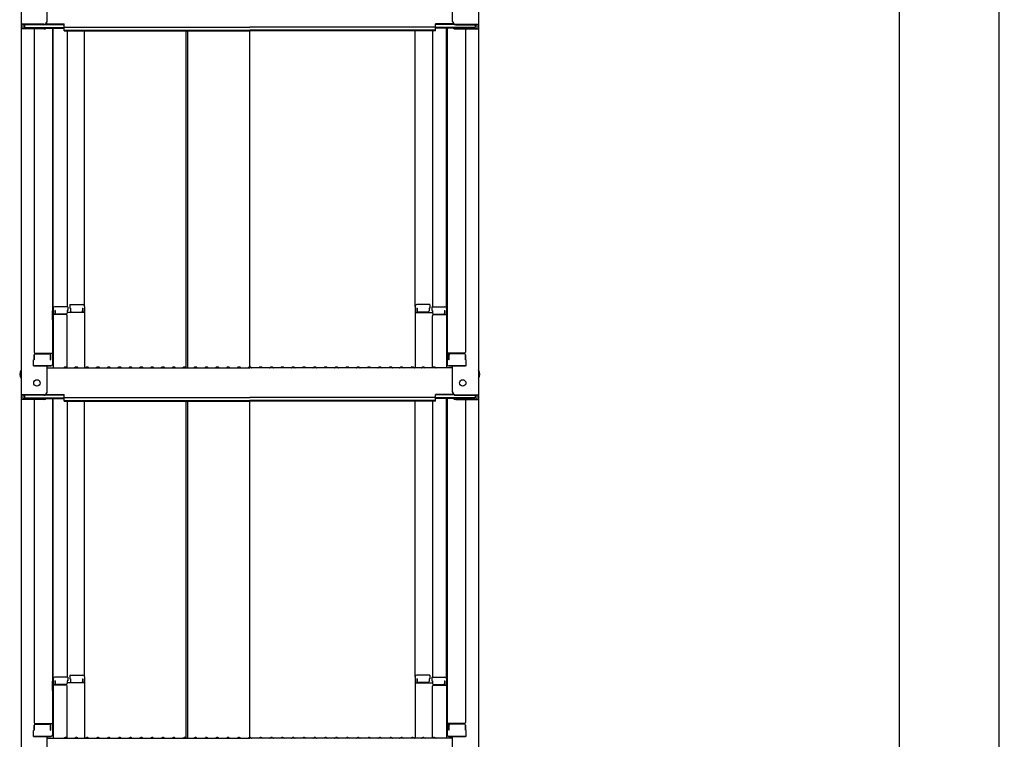
# Model space of a CAD drawing. Extents: x -1360 to 2640, y -25525 to -22755.
# Drawn here: x 1385 to 1839, y -23896 to -23564 of the extents above; entities that cross this region are included whole.
import ezdxf

# ---------------------------------------------------------------- set-up
doc = ezdxf.new("R2010")
doc.units = 0
doc.header["$MEASUREMENT"] = 0
doc.layers.get('0').update_dxf_attribs({"color": 4, "linetype": 'CONTINUOUS'})
doc.layers.get('DEFPOINTS').update_dxf_attribs({"linetype": 'CONTINUOUS'})
doc.layers.add('sunpou', color=7, linetype='CONTINUOUS', lineweight=18)
doc.styles.get("Standard").update_dxf_attribs({"font": 'simplex.shx', "width": 0.7, "bigfont": 'bigfont.shx'})
doc.dimstyles.new('一般寸法', dxfattribs={"dimscale": 5, "dimtxt": 3.5, "dimasz": 1, "dimexe": 0.5, "dimexo": 2, "dimgap": 0.5, "dimtad": 1, "dimdec": 1, "dimrnd": 0.5, "dimzin": 9, "dimdsep": 46, "dimtxsty": 'Standard', "dimblk1": 'ORIGIN', "dimblk2": 'ORIGIN', "dimsah": 1, "dimcen": 1, "dimclrd": 11, "dimclre": 11, "dimclrt": 2, "dimadec": 1, "dimazin": 2, "dimtfac": 1, "dimtdec": 1, "dimtmove": 2, "dimatfit": 3, "dimldrblk": 'OPEN', "dimfxl": 1, "dimtolj": 1, "dimtzin": 9, "dimarcsym": 0})

# ---------------------------------------------------------------- blocks, each defined once
blk = doc.blocks.new('_ORIGIN')
at = {"color": 0, "linetype": 'ByBlock'}
blk.add_line((0, 0), (-1, 0), dxfattribs=at)
blk.add_circle((0, 0), 0.5, dxfattribs=at)
blk = doc.blocks.new('*D10')
at = {"layer": 'DEFPOINTS', "color": 0, "transparency": 16777216}
for p in [(1730.08, -23180.73), (1710.08, -25417.59), (1836.8, -25417.59)]:
    blk.add_point(p, dxfattribs=at)
at = {"layer": 'sunpou', "color": 11, "lineweight": -2, "transparency": 16777216}
for p, q in [((1740.08, -23180.73), (1839.3, -23180.73)), ((1836.8, -23185.73), (1836.8, -25412.59)), ((1720.08, -25417.59), (1839.3, -25417.59))]:
    blk.add_line(p, q, dxfattribs=at)
at = {"layer": 'sunpou', "color": 11, "lineweight": -2, "transparency": 16777216, "xscale": 5, "yscale": 5, "zscale": 5}
for p, rotation in [((1836.8, -23180.73), 90), ((1836.8, -25417.59), 270)]:
    blk.add_blockref('_ORIGIN', p, dxfattribs=dict(at, rotation=rotation))
at = {"layer": 'sunpou', "color": 2, "transparency": 16777216, "insert": (1825.55, -24299.16), "char_height": 17.5, "attachment_point": 5, "rotation": 90}
blk.add_mtext('\\A1;適応階高4270～4610', dxfattribs=at)
blk = doc.blocks.new('_OPEN')
at = {"color": 0, "linetype": 'ByBlock'}
for p, q in [((-1, 0.167), (0, 0)), ((0, 0), (-1, -0.167)), ((0, 0), (-1, 0))]:
    blk.add_line(p, q, dxfattribs=at)
blk = doc.blocks.new('*D12')
at = {"layer": 'DEFPOINTS', "color": 0, "transparency": 16777216}
for p in [(1593.56, -23178.48), (1573.07, -25261.58), (1790.84, -25261.58)]:
    blk.add_point(p, dxfattribs=at)
at = {"layer": 'sunpou', "color": 11, "lineweight": -2, "transparency": 16777216}
for p, q in [((1603.56, -23178.48), (1793.34, -23178.48)), ((1790.84, -23183.48), (1790.84, -25256.58)), ((1583.07, -25261.58), (1793.34, -25261.58))]:
    blk.add_line(p, q, dxfattribs=at)
at = {"layer": 'sunpou', "color": 11, "lineweight": -2, "transparency": 16777216, "xscale": 5, "yscale": 5, "zscale": 5}
for p, rotation in [((1790.84, -23178.48), 90), ((1790.84, -25261.58), 270)]:
    blk.add_blockref('_ORIGIN', p, dxfattribs=dict(at, rotation=rotation))
at = {"layer": 'sunpou', "color": 2, "transparency": 16777216, "insert": (1779.59, -24220.03), "char_height": 17.5, "attachment_point": 5, "rotation": 90}
blk.add_mtext('\\A1;4166', dxfattribs=at)

msp = doc.modelspace()

# ---------------------------------------------------------------- linework, layer by layer
for p, q in [((1385.747, -23397.723), (1385.747, -23566.35)), ((1596.747, -23397.723), (1596.747, -23566.35)), ((1397.747, -23565.124), (1397.747, -23553.118)), ((1584.747, -23565.124), (1584.747, -23553.118)), ((1385.747, -23566.35), (1385.747, -23568.522)), ((1396.247, -23566.35), (1385.747, -23566.35)), ((1385.747, -23568.522), (1385.747, -23737.15)), ((1396.247, -23568.522), (1385.747, -23568.522)), ((1386.547, -23566.624), (1386.547, -23568.248)), ((1396.247, -23566.624), (1386.547, -23566.624)), ((1396.247, -23568.248), (1386.547, -23568.248)), ((1387.347, -23566.624), (1387.347, -23567.874)), ((1387.347, -23567.874), (1405.547, -23567.874)), ((1391.747, -23568.522), (1391.747, -23717.496)), ((1396.787, -23568.148), (1405.547, -23568.148)), ((1396.901, -23566.474), (1405.547, -23566.474)), ((1397.291, -23566.2), (1405.547, -23566.2)), ((1400.247, -23568.148), (1400.247, -23723.117)), ((1400.497, -23697.378), (1400.497, -23568.148)), ((1405.547, -23567.661), (1405.547, -23566.2)), ((1405.547, -23567.661), (1491.247, -23567.661)), ((1405.547, -23569.335), (1405.547, -23567.874)), ((1576.947, -23567.661), (1491.247, -23567.661)), ((1585.202, -23566.2), (1576.947, -23566.2)), ((1576.947, -23567.661), (1576.947, -23566.2)), ((1585.593, -23566.474), (1576.947, -23566.474)), ((1595.147, -23567.874), (1576.947, -23567.874)), ((1576.947, -23569.335), (1576.947, -23567.874)), ((1585.706, -23568.148), (1576.947, -23568.148)), ((1581.997, -23697.378), (1581.997, -23568.148)), ((1582.247, -23568.148), (1582.247, -23723.117)), ((1586.247, -23566.35), (1596.747, -23566.35)), ((1586.247, -23566.624), (1595.947, -23566.624)), ((1586.247, -23568.248), (1595.947, -23568.248)), ((1586.247, -23568.522), (1596.747, -23568.522)), ((1590.747, -23568.522), (1590.747, -23717.496)), ((1595.147, -23566.624), (1595.147, -23567.874)), ((1595.947, -23566.624), (1595.947, -23568.248)), ((1596.747, -23566.35), (1596.747, -23568.522)), ((1596.747, -23568.522), (1596.747, -23737.15)), ((1405.547, -23569.061), (1491.247, -23569.061)), ((1405.547, -23569.335), (1491.247, -23569.335)), ((1406.997, -23569.335), (1406.997, -23696.578)), ((1414.997, -23696.414), (1414.997, -23569.335)), ((1461.752, -23569.335), (1461.752, -23724.75)), ((1462.502, -23569.335), (1462.502, -23724.75)), ((1576.947, -23569.061), (1491.247, -23569.061)), ((1491.247, -23724.4), (1491.247, -23569.335)), ((1576.947, -23569.335), (1491.247, -23569.335)), ((1567.497, -23696.414), (1567.497, -23569.335)), ((1575.497, -23569.335), (1575.497, -23696.578)), ((1408.247, -23695.614), (1414.197, -23695.614)), ((1408.247, -23695.614), (1408.247, -23697.294)), ((1574.247, -23695.614), (1568.297, -23695.614)), ((1574.247, -23695.614), (1574.247, -23697.294)), ((1400.247, -23698.416), (1400.247, -23703.166)), ((1400.247, -23698.416), (1400.497, -23698.416)), ((1400.247, -23702.689), (1400.247, -23698.439)), ((1400.247, -23698.439), (1400.497, -23698.439)), ((1400.497, -23697.378), (1400.497, -23724.75)), ((1406.497, -23700.25), (1400.497, -23700.25)), ((1407.247, -23696.578), (1401.297, -23696.578)), ((1401.297, -23698.258), (1401.297, -23700.25)), ((1401.497, -23698.258), (1401.297, -23698.258)), ((1401.497, -23698.258), (1401.497, -23699.503)), ((1406.497, -23700.003), (1401.997, -23700.003)), ((1406.997, -23698.258), (1406.997, -23699.503)), ((1407.247, -23698.258), (1406.997, -23698.258)), ((1414.997, -23699.286), (1406.997, -23699.286)), ((1406.997, -23724.686), (1406.997, -23700.75)), ((1407.247, -23696.578), (1407.247, -23698.258)), ((1408.247, -23697.294), (1408.497, -23697.294)), ((1408.497, -23697.294), (1408.497, -23698.54)), ((1408.997, -23699.04), (1413.497, -23699.04)), ((1413.997, -23697.294), (1414.197, -23697.294)), ((1413.997, -23697.294), (1413.997, -23698.54)), ((1414.197, -23697.294), (1414.197, -23699.286)), ((1414.997, -23696.414), (1414.997, -23724.75)), ((1567.497, -23696.414), (1567.497, -23724.75)), ((1567.497, -23699.286), (1575.497, -23699.286)), ((1568.497, -23697.294), (1568.297, -23697.294)), ((1568.297, -23697.294), (1568.297, -23699.286)), ((1568.497, -23697.294), (1568.497, -23698.54)), ((1573.497, -23699.04), (1568.997, -23699.04)), ((1573.997, -23697.294), (1573.997, -23698.54)), ((1574.247, -23697.294), (1573.997, -23697.294)), ((1575.247, -23696.578), (1581.197, -23696.578)), ((1575.247, -23696.578), (1575.247, -23698.258)), ((1575.247, -23698.258), (1575.497, -23698.258)), ((1575.497, -23698.258), (1575.497, -23699.503)), ((1575.497, -23724.686), (1575.497, -23700.75)), ((1575.997, -23700.003), (1580.497, -23700.003)), ((1575.997, -23700.25), (1581.997, -23700.25)), ((1580.997, -23698.258), (1580.997, -23699.503)), ((1580.997, -23698.258), (1581.197, -23698.258)), ((1581.197, -23698.258), (1581.197, -23700.25)), ((1581.997, -23697.378), (1581.997, -23724.75)), ((1582.247, -23698.416), (1581.997, -23698.416)), ((1582.247, -23698.439), (1581.997, -23698.439)), ((1582.247, -23698.416), (1582.247, -23703.166)), ((1582.247, -23702.689), (1582.247, -23698.439)), ((1400.247, -23702.689), (1400.497, -23702.689)), ((1400.247, -23703.166), (1400.497, -23703.166)), ((1582.247, -23702.689), (1581.997, -23702.689)), ((1582.247, -23703.166), (1581.997, -23703.166)), ((1391.747, -23718.746), (1391.747, -23721.067)), ((1391.747, -23721.067), (1391.747, -23718.746)), ((1392.247, -23717.996), (1400.247, -23717.996)), ((1392.247, -23718.246), (1398.747, -23718.246)), ((1399.247, -23721.067), (1399.247, -23718.746)), ((1399.447, -23721.067), (1399.447, -23717.996)), ((1590.247, -23717.996), (1582.247, -23717.996)), ((1583.047, -23721.067), (1583.047, -23717.996)), ((1583.247, -23721.067), (1583.247, -23718.746)), ((1590.247, -23718.246), (1583.747, -23718.246)), ((1590.747, -23721.067), (1590.747, -23718.746)), ((1590.747, -23718.746), (1590.747, -23721.067)), ((1391.747, -23721.067), (1391.497, -23721.153)), ((1391.497, -23723.917), (1391.497, -23721.153)), ((1399.247, -23721.067), (1399.447, -23721.067)), ((1583.247, -23721.067), (1583.047, -23721.067)), ((1590.747, -23721.067), (1590.997, -23721.153)), ((1590.997, -23723.917), (1590.997, -23721.153)), ((1391.497, -23723.917), (1399.447, -23723.917)), ((1399.247, -23723.917), (1391.747, -23723.917)), ((1397.747, -23735.923), (1397.747, -23723.917)), ((1397.747, -23724.75), (1491.247, -23724.75)), ((1399.447, -23723.917), (1399.247, -23723.917)), ((1405.771, -23724.528), (1405.422, -23724.729)), ((1406.723, -23724.528), (1407.072, -23724.729)), ((1410.771, -23724.528), (1410.422, -23724.729)), ((1411.723, -23724.528), (1412.072, -23724.729)), ((1415.771, -23724.528), (1415.422, -23724.729)), ((1416.723, -23724.528), (1417.072, -23724.729)), ((1420.771, -23724.528), (1420.422, -23724.729)), ((1421.723, -23724.528), (1422.072, -23724.729)), ((1425.771, -23724.528), (1425.422, -23724.729)), ((1426.723, -23724.528), (1427.072, -23724.729)), ((1430.771, -23724.528), (1430.422, -23724.729)), ((1431.723, -23724.528), (1432.072, -23724.729)), ((1435.771, -23724.528), (1435.422, -23724.729)), ((1436.723, -23724.528), (1437.072, -23724.729)), ((1440.771, -23724.528), (1440.422, -23724.729)), ((1441.723, -23724.528), (1442.072, -23724.729)), ((1445.771, -23724.528), (1445.422, -23724.729)), ((1446.723, -23724.528), (1447.072, -23724.729)), ((1450.771, -23724.528), (1450.422, -23724.729)), ((1451.723, -23724.528), (1452.072, -23724.729)), ((1455.771, -23724.528), (1455.422, -23724.729)), ((1456.723, -23724.528), (1457.072, -23724.729)), ((1460.771, -23724.528), (1460.422, -23724.729)), ((1461.723, -23724.528), (1462.072, -23724.729)), ((1465.771, -23724.528), (1465.422, -23724.729)), ((1466.723, -23724.528), (1467.072, -23724.729)), ((1470.771, -23724.528), (1470.422, -23724.729)), ((1471.723, -23724.528), (1472.072, -23724.729)), ((1475.771, -23724.528), (1475.422, -23724.729)), ((1476.723, -23724.528), (1477.072, -23724.729)), ((1480.771, -23724.528), (1480.422, -23724.729)), ((1481.723, -23724.528), (1482.072, -23724.729)), ((1485.771, -23724.528), (1485.422, -23724.729)), ((1486.723, -23724.528), (1487.072, -23724.729)), ((1490.771, -23724.528), (1490.422, -23724.729)), ((1584.747, -23724.75), (1491.247, -23724.75)), ((1491.723, -23724.528), (1492.072, -23724.729)), ((1495.771, -23724.528), (1495.422, -23724.729)), ((1496.723, -23724.528), (1497.072, -23724.729)), ((1500.771, -23724.528), (1500.422, -23724.729)), ((1501.723, -23724.528), (1502.072, -23724.729)), ((1505.771, -23724.528), (1505.422, -23724.729)), ((1506.723, -23724.528), (1507.072, -23724.729)), ((1510.771, -23724.528), (1510.422, -23724.729)), ((1511.723, -23724.528), (1512.072, -23724.729)), ((1515.771, -23724.528), (1515.422, -23724.729)), ((1516.723, -23724.528), (1517.072, -23724.729)), ((1520.771, -23724.528), (1520.422, -23724.729)), ((1521.723, -23724.528), (1522.072, -23724.729)), ((1525.771, -23724.528), (1525.422, -23724.729)), ((1526.723, -23724.528), (1527.072, -23724.729)), ((1530.771, -23724.528), (1530.422, -23724.729)), ((1531.723, -23724.528), (1532.072, -23724.729)), ((1535.771, -23724.528), (1535.422, -23724.729)), ((1536.723, -23724.528), (1537.072, -23724.729)), ((1540.771, -23724.528), (1540.422, -23724.729)), ((1541.723, -23724.528), (1542.072, -23724.729)), ((1545.771, -23724.528), (1545.422, -23724.729)), ((1546.723, -23724.528), (1547.072, -23724.729)), ((1550.771, -23724.528), (1550.422, -23724.729)), ((1551.723, -23724.528), (1552.072, -23724.729)), ((1555.771, -23724.528), (1555.422, -23724.729)), ((1556.723, -23724.528), (1557.072, -23724.729)), ((1560.771, -23724.528), (1560.422, -23724.729)), ((1561.723, -23724.528), (1562.072, -23724.729)), ((1565.771, -23724.528), (1565.422, -23724.729)), ((1566.723, -23724.528), (1567.072, -23724.729)), ((1570.771, -23724.528), (1570.422, -23724.729)), ((1571.723, -23724.528), (1572.072, -23724.729)), ((1575.771, -23724.528), (1575.422, -23724.729)), ((1576.723, -23724.528), (1577.072, -23724.729)), ((1590.997, -23723.917), (1583.047, -23723.917)), ((1583.047, -23723.917), (1583.247, -23723.917)), ((1583.247, -23723.917), (1590.747, -23723.917)), ((1584.747, -23735.923), (1584.747, -23723.917)), ((1397.291, -23737), (1405.547, -23737)), ((1405.547, -23738.46), (1405.547, -23737)), ((1585.202, -23737), (1576.947, -23737)), ((1576.947, -23738.46), (1576.947, -23737)), ((1385.747, -23737.15), (1385.747, -23739.322)), ((1396.247, -23737.15), (1385.747, -23737.15)), ((1385.747, -23739.322), (1385.747, -23907.949)), ((1396.247, -23739.322), (1385.747, -23739.322)), ((1386.547, -23737.423), (1386.547, -23739.048)), ((1396.247, -23737.423), (1386.547, -23737.423)), ((1396.247, -23739.048), (1386.547, -23739.048)), ((1387.347, -23737.423), (1387.347, -23738.674)), ((1387.347, -23738.674), (1405.547, -23738.674)), ((1391.747, -23739.322), (1391.747, -23888.295)), ((1396.787, -23738.947), (1405.547, -23738.947)), ((1396.901, -23737.273), (1405.547, -23737.273)), ((1400.247, -23738.947), (1400.247, -23893.916)), ((1400.497, -23868.177), (1400.497, -23738.947)), ((1405.547, -23738.46), (1491.247, -23738.46)), ((1405.547, -23740.134), (1405.547, -23738.674)), ((1405.547, -23739.861), (1491.247, -23739.861)), ((1405.547, -23740.134), (1491.247, -23740.134)), ((1406.997, -23740.134), (1406.997, -23867.377)), ((1414.997, -23867.213), (1414.997, -23740.134)), ((1461.752, -23740.134), (1461.752, -23895.549)), ((1462.502, -23740.134), (1462.502, -23895.549)), ((1576.947, -23738.46), (1491.247, -23738.46)), ((1576.947, -23739.861), (1491.247, -23739.861)), ((1576.947, -23740.134), (1491.247, -23740.134)), ((1491.247, -23895.199), (1491.247, -23740.134)), ((1567.497, -23867.213), (1567.497, -23740.134)), ((1575.497, -23740.134), (1575.497, -23867.377)), ((1585.593, -23737.273), (1576.947, -23737.273)), ((1595.147, -23738.674), (1576.947, -23738.674)), ((1576.947, -23740.134), (1576.947, -23738.674)), ((1585.706, -23738.947), (1576.947, -23738.947)), ((1581.997, -23868.177), (1581.997, -23738.947)), ((1582.247, -23738.947), (1582.247, -23893.916)), ((1586.247, -23737.15), (1596.747, -23737.15)), ((1586.247, -23737.423), (1595.947, -23737.423)), ((1586.247, -23739.048), (1595.947, -23739.048)), ((1586.247, -23739.322), (1596.747, -23739.322)), ((1590.747, -23739.322), (1590.747, -23888.295)), ((1595.147, -23737.423), (1595.147, -23738.674)), ((1595.947, -23737.423), (1595.947, -23739.048)), ((1596.747, -23737.15), (1596.747, -23739.322)), ((1596.747, -23739.322), (1596.747, -23907.949)), ((1400.497, -23868.177), (1400.497, -23895.549)), ((1407.247, -23867.377), (1401.297, -23867.377)), ((1407.247, -23867.377), (1407.247, -23869.057)), ((1408.247, -23866.413), (1414.197, -23866.413)), ((1408.247, -23866.413), (1408.247, -23868.093)), ((1408.247, -23868.093), (1408.497, -23868.093)), ((1408.497, -23868.093), (1408.497, -23869.339)), ((1413.997, -23868.093), (1414.197, -23868.093)), ((1413.997, -23868.093), (1413.997, -23869.339)), ((1414.197, -23868.093), (1414.197, -23870.085)), ((1414.997, -23867.213), (1414.997, -23895.549)), ((1567.497, -23867.213), (1567.497, -23895.549)), ((1574.247, -23866.413), (1568.297, -23866.413)), ((1568.497, -23868.093), (1568.297, -23868.093)), ((1568.297, -23868.093), (1568.297, -23870.085)), ((1568.497, -23868.093), (1568.497, -23869.339)), ((1574.247, -23868.093), (1573.997, -23868.093)), ((1573.997, -23868.093), (1573.997, -23869.339)), ((1574.247, -23866.413), (1574.247, -23868.093)), ((1575.247, -23867.377), (1581.197, -23867.377)), ((1575.247, -23867.377), (1575.247, -23869.057)), ((1581.997, -23868.177), (1581.997, -23895.549)), ((1400.247, -23869.216), (1400.247, -23873.966)), ((1400.247, -23869.216), (1400.497, -23869.216)), ((1400.247, -23873.488), (1400.247, -23869.238)), ((1400.247, -23869.238), (1400.497, -23869.238)), ((1406.497, -23871.049), (1400.497, -23871.049)), ((1401.297, -23869.057), (1401.297, -23871.049)), ((1401.497, -23869.057), (1401.297, -23869.057)), ((1401.497, -23869.057), (1401.497, -23870.303)), ((1406.497, -23870.803), (1401.997, -23870.803)), ((1406.997, -23869.057), (1406.997, -23870.303)), ((1407.247, -23869.057), (1406.997, -23869.057)), ((1414.997, -23870.085), (1406.997, -23870.085)), ((1406.997, -23895.486), (1406.997, -23871.549)), ((1408.997, -23869.839), (1413.497, -23869.839)), ((1567.497, -23870.085), (1575.497, -23870.085)), ((1573.497, -23869.839), (1568.997, -23869.839)), ((1575.247, -23869.057), (1575.497, -23869.057)), ((1575.497, -23869.057), (1575.497, -23870.303)), ((1575.497, -23895.486), (1575.497, -23871.549)), ((1575.997, -23870.803), (1580.497, -23870.803)), ((1575.997, -23871.049), (1581.997, -23871.049)), ((1580.997, -23869.057), (1580.997, -23870.303)), ((1580.997, -23869.057), (1581.197, -23869.057)), ((1581.197, -23869.057), (1581.197, -23871.049)), ((1582.247, -23869.216), (1581.997, -23869.216)), ((1582.247, -23869.238), (1581.997, -23869.238)), ((1582.247, -23869.216), (1582.247, -23873.966)), ((1582.247, -23873.488), (1582.247, -23869.238)), ((1400.247, -23873.488), (1400.497, -23873.488)), ((1400.247, -23873.966), (1400.497, -23873.966)), ((1582.247, -23873.488), (1581.997, -23873.488)), ((1582.247, -23873.966), (1581.997, -23873.966)), ((1391.747, -23889.545), (1391.747, -23891.866)), ((1391.747, -23891.866), (1391.747, -23889.545)), ((1392.247, -23888.795), (1400.247, -23888.795)), ((1392.247, -23889.045), (1398.747, -23889.045)), ((1399.247, -23891.866), (1399.247, -23889.545)), ((1399.447, -23891.866), (1399.447, -23888.795)), ((1590.247, -23888.795), (1582.247, -23888.795)), ((1583.047, -23891.866), (1583.047, -23888.795)), ((1583.247, -23891.866), (1583.247, -23889.545)), ((1590.247, -23889.045), (1583.747, -23889.045)), ((1590.747, -23891.866), (1590.747, -23889.545)), ((1590.747, -23889.545), (1590.747, -23891.866)), ((1391.747, -23891.866), (1391.497, -23891.952)), ((1391.497, -23894.716), (1391.497, -23891.952)), ((1391.497, -23894.716), (1399.447, -23894.716)), ((1399.247, -23894.716), (1391.747, -23894.716)), ((1397.747, -23906.723), (1397.747, -23894.716)), ((1397.747, -23895.549), (1491.247, -23895.549)), ((1399.247, -23891.866), (1399.447, -23891.866)), ((1399.447, -23894.716), (1399.247, -23894.716)), ((1405.771, -23895.327), (1405.422, -23895.529)), ((1406.723, -23895.327), (1407.072, -23895.529)), ((1410.771, -23895.327), (1410.422, -23895.529)), ((1411.723, -23895.327), (1412.072, -23895.529)), ((1415.771, -23895.327), (1415.422, -23895.529)), ((1416.723, -23895.327), (1417.072, -23895.529)), ((1420.771, -23895.327), (1420.422, -23895.529)), ((1421.723, -23895.327), (1422.072, -23895.529)), ((1425.771, -23895.327), (1425.422, -23895.529)), ((1426.723, -23895.327), (1427.072, -23895.529)), ((1430.771, -23895.327), (1430.422, -23895.529)), ((1431.723, -23895.327), (1432.072, -23895.529)), ((1435.771, -23895.327), (1435.422, -23895.529)), ((1436.723, -23895.327), (1437.072, -23895.529)), ((1440.771, -23895.327), (1440.422, -23895.529)), ((1441.723, -23895.327), (1442.072, -23895.529)), ((1445.771, -23895.327), (1445.422, -23895.529)), ((1446.723, -23895.327), (1447.072, -23895.529)), ((1450.771, -23895.327), (1450.422, -23895.529)), ((1451.723, -23895.327), (1452.072, -23895.529)), ((1455.771, -23895.327), (1455.422, -23895.529)), ((1456.723, -23895.327), (1457.072, -23895.529)), ((1460.771, -23895.327), (1460.422, -23895.529)), ((1461.723, -23895.327), (1462.072, -23895.529)), ((1465.771, -23895.327), (1465.422, -23895.529)), ((1466.723, -23895.327), (1467.072, -23895.529)), ((1470.771, -23895.327), (1470.422, -23895.529)), ((1471.723, -23895.327), (1472.072, -23895.529)), ((1475.771, -23895.327), (1475.422, -23895.529)), ((1476.723, -23895.327), (1477.072, -23895.529)), ((1480.771, -23895.327), (1480.422, -23895.529)), ((1481.723, -23895.327), (1482.072, -23895.529)), ((1485.771, -23895.327), (1485.422, -23895.529)), ((1486.723, -23895.327), (1487.072, -23895.529)), ((1490.771, -23895.327), (1490.422, -23895.529)), ((1584.747, -23895.549), (1491.247, -23895.549)), ((1491.723, -23895.327), (1492.072, -23895.529)), ((1495.771, -23895.327), (1495.422, -23895.529)), ((1496.723, -23895.327), (1497.072, -23895.529)), ((1500.771, -23895.327), (1500.422, -23895.529)), ((1501.723, -23895.327), (1502.072, -23895.529)), ((1505.771, -23895.327), (1505.422, -23895.529)), ((1506.723, -23895.327), (1507.072, -23895.529)), ((1510.771, -23895.327), (1510.422, -23895.529)), ((1511.723, -23895.327), (1512.072, -23895.529)), ((1515.771, -23895.327), (1515.422, -23895.529)), ((1516.723, -23895.327), (1517.072, -23895.529)), ((1520.771, -23895.327), (1520.422, -23895.529)), ((1521.723, -23895.327), (1522.072, -23895.529)), ((1525.771, -23895.327), (1525.422, -23895.529)), ((1526.723, -23895.327), (1527.072, -23895.529)), ((1530.771, -23895.327), (1530.422, -23895.529)), ((1531.723, -23895.327), (1532.072, -23895.529)), ((1535.771, -23895.327), (1535.422, -23895.529)), ((1536.723, -23895.327), (1537.072, -23895.529)), ((1540.771, -23895.327), (1540.422, -23895.529)), ((1541.723, -23895.327), (1542.072, -23895.529)), ((1545.771, -23895.327), (1545.422, -23895.529)), ((1546.723, -23895.327), (1547.072, -23895.529)), ((1550.771, -23895.327), (1550.422, -23895.529)), ((1551.723, -23895.327), (1552.072, -23895.529)), ((1555.771, -23895.327), (1555.422, -23895.529)), ((1556.723, -23895.327), (1557.072, -23895.529)), ((1560.771, -23895.327), (1560.422, -23895.529)), ((1561.723, -23895.327), (1562.072, -23895.529)), ((1565.771, -23895.327), (1565.422, -23895.529)), ((1566.723, -23895.327), (1567.072, -23895.529)), ((1570.771, -23895.327), (1570.422, -23895.529)), ((1571.723, -23895.327), (1572.072, -23895.529)), ((1575.771, -23895.327), (1575.422, -23895.529)), ((1576.723, -23895.327), (1577.072, -23895.529)), ((1583.247, -23891.866), (1583.047, -23891.866)), ((1590.997, -23894.716), (1583.047, -23894.716)), ((1583.047, -23894.716), (1583.247, -23894.716)), ((1583.247, -23894.716), (1590.747, -23894.716)), ((1584.747, -23906.723), (1584.747, -23894.716)), ((1590.747, -23891.866), (1590.997, -23891.952)), ((1590.997, -23894.716), (1590.997, -23891.952))]:
    msp.add_line(p, q)
for centre in [(1393.047, -23731.75), (1589.447, -23731.75)]:
    msp.add_circle(centre, 1.5)
for centre, radius, start, end in [((1396.247, -23564.85), 1.5, 270, 0), ((1396.247, -23565.124), 1.5, 270, 0), ((1396.247, -23567.022), 1.5, 270, 311.37019), ((1396.247, -23566.748), 1.5, 270, 291.11396), ((1586.247, -23564.85), 1.5, 180, 270), ((1586.247, -23565.124), 1.5, 180, 270), ((1586.247, -23567.022), 1.5, 228.62981, 270), ((1586.247, -23566.748), 1.5, 248.88604, 270), ((1414.197, -23696.414), 0.8, 0, 90), ((1568.297, -23696.414), 0.8, 90, 180), ((1401.297, -23697.378), 0.8, 90, 180), ((1401.997, -23699.503), 0.5, 180, 270), ((1406.497, -23699.503), 0.5, 270, 0), ((1406.497, -23700.75), 0.5, 0, 90), ((1408.997, -23698.54), 0.5, 180, 270), ((1413.497, -23698.54), 0.5, 270, 0), ((1568.997, -23698.54), 0.5, 180, 270), ((1573.497, -23698.54), 0.5, 270, 0), ((1575.997, -23699.503), 0.5, 180, 270), ((1575.997, -23700.75), 0.5, 90, 180), ((1580.497, -23699.503), 0.5, 270, 0), ((1581.197, -23697.378), 0.8, 0, 90), ((1392.247, -23717.496), 0.5, 180, 270), ((1392.247, -23718.746), 0.5, 90, 180), ((1398.747, -23718.746), 0.5, 0, 90), ((1583.747, -23718.746), 0.5, 90, 180), ((1590.247, -23717.496), 0.5, 270, 0), ((1590.247, -23718.746), 0.5, 0, 90), ((1399.447, -23723.117), 0.8, 270, 0), ((1583.047, -23723.117), 0.8, 180, 270), ((1388.453, -23727.75), 3.365, 143.53556, 216.46444), ((1405.347, -23724.6), 0.15, 270, 300.06825), ((1406.247, -23725.35), 0.95, 90, 120.06825), ((1406.247, -23725.35), 0.95, 59.93175, 90), ((1407.147, -23724.6), 0.15, 239.93175, 270), ((1410.347, -23724.6), 0.15, 270, 300.06825), ((1411.247, -23725.35), 0.95, 90, 120.06825), ((1411.247, -23725.35), 0.95, 59.93175, 90), ((1412.147, -23724.6), 0.15, 239.93175, 270), ((1415.347, -23724.6), 0.15, 270, 300.06825), ((1416.247, -23725.35), 0.95, 90, 120.06825), ((1416.247, -23725.35), 0.95, 59.93175, 90), ((1417.147, -23724.6), 0.15, 239.93175, 270), ((1420.347, -23724.6), 0.15, 270, 300.06825), ((1421.247, -23725.35), 0.95, 90, 120.06825), ((1421.247, -23725.35), 0.95, 59.93175, 90), ((1422.147, -23724.6), 0.15, 239.93175, 270), ((1425.347, -23724.6), 0.15, 270, 300.06825), ((1426.247, -23725.35), 0.95, 90, 120.06825), ((1426.247, -23725.35), 0.95, 59.93175, 90), ((1427.147, -23724.6), 0.15, 239.93175, 270), ((1430.347, -23724.6), 0.15, 270, 300.06825), ((1431.247, -23725.35), 0.95, 90, 120.06825), ((1431.247, -23725.35), 0.95, 59.93175, 90), ((1432.147, -23724.6), 0.15, 239.93175, 270), ((1435.347, -23724.6), 0.15, 270, 300.06825), ((1436.247, -23725.35), 0.95, 90, 120.06825), ((1436.247, -23725.35), 0.95, 59.93175, 90), ((1437.147, -23724.6), 0.15, 239.93175, 270), ((1440.347, -23724.6), 0.15, 270, 300.06825), ((1441.247, -23725.35), 0.95, 90, 120.06825), ((1441.247, -23725.35), 0.95, 59.93175, 90), ((1442.147, -23724.6), 0.15, 239.93175, 270), ((1445.347, -23724.6), 0.15, 270, 300.06825), ((1446.247, -23725.35), 0.95, 90, 120.06825), ((1446.247, -23725.35), 0.95, 59.93175, 90), ((1447.147, -23724.6), 0.15, 239.93175, 270), ((1450.347, -23724.6), 0.15, 270, 300.06825), ((1451.247, -23725.35), 0.95, 90, 120.06825), ((1451.247, -23725.35), 0.95, 59.93175, 90), ((1452.147, -23724.6), 0.15, 239.93175, 270), ((1455.347, -23724.6), 0.15, 270, 300.06825), ((1456.247, -23725.35), 0.95, 90, 120.06825), ((1456.247, -23725.35), 0.95, 59.93175, 90), ((1457.147, -23724.6), 0.15, 239.93175, 270), ((1460.347, -23724.6), 0.15, 270, 300.06825), ((1461.247, -23725.35), 0.95, 90, 120.06825), ((1461.247, -23725.35), 0.95, 59.93175, 90), ((1462.147, -23724.6), 0.15, 239.93175, 270), ((1465.347, -23724.6), 0.15, 270, 300.06825), ((1466.247, -23725.35), 0.95, 90, 120.06825), ((1466.247, -23725.35), 0.95, 59.93175, 90), ((1467.147, -23724.6), 0.15, 239.93175, 270), ((1470.347, -23724.6), 0.15, 270, 300.06825), ((1471.247, -23725.35), 0.95, 90, 120.06825), ((1471.247, -23725.35), 0.95, 59.93175, 90), ((1472.147, -23724.6), 0.15, 239.93175, 270), ((1475.347, -23724.6), 0.15, 270, 300.06825), ((1476.247, -23725.35), 0.95, 90, 120.06825), ((1476.247, -23725.35), 0.95, 59.93175, 90), ((1477.147, -23724.6), 0.15, 239.93175, 270), ((1480.347, -23724.6), 0.15, 270, 300.06825), ((1481.247, -23725.35), 0.95, 90, 120.06825), ((1481.247, -23725.35), 0.95, 59.93175, 90), ((1482.147, -23724.6), 0.15, 239.93175, 270), ((1485.347, -23724.6), 0.15, 270, 300.06825), ((1486.247, -23725.35), 0.95, 90, 120.06825), ((1486.247, -23725.35), 0.95, 59.93175, 90), ((1487.147, -23724.6), 0.15, 239.93175, 270), ((1490.347, -23724.6), 0.15, 270, 300.06825), ((1491.247, -23725.35), 0.95, 90, 120.06825), ((1491.247, -23725.35), 0.95, 59.93175, 90), ((1492.147, -23724.6), 0.15, 239.93175, 270), ((1495.347, -23724.6), 0.15, 270, 300.06825), ((1496.247, -23725.35), 0.95, 90, 120.06825), ((1496.247, -23725.35), 0.95, 59.93175, 90), ((1497.147, -23724.6), 0.15, 239.93175, 270), ((1500.347, -23724.6), 0.15, 270, 300.06825), ((1501.247, -23725.35), 0.95, 90, 120.06825), ((1501.247, -23725.35), 0.95, 59.93175, 90), ((1502.147, -23724.6), 0.15, 239.93175, 270), ((1505.347, -23724.6), 0.15, 270, 300.06825), ((1506.247, -23725.35), 0.95, 90, 120.06825), ((1506.247, -23725.35), 0.95, 59.93175, 90), ((1507.147, -23724.6), 0.15, 239.93175, 270), ((1510.347, -23724.6), 0.15, 270, 300.06825), ((1511.247, -23725.35), 0.95, 90, 120.06825), ((1511.247, -23725.35), 0.95, 59.93175, 90), ((1512.147, -23724.6), 0.15, 239.93175, 270), ((1515.347, -23724.6), 0.15, 270, 300.06825), ((1516.247, -23725.35), 0.95, 90, 120.06825), ((1516.247, -23725.35), 0.95, 59.93175, 90), ((1517.147, -23724.6), 0.15, 239.93175, 270), ((1520.347, -23724.6), 0.15, 270, 300.06825), ((1521.247, -23725.35), 0.95, 90, 120.06825), ((1521.247, -23725.35), 0.95, 59.93175, 90), ((1522.147, -23724.6), 0.15, 239.93175, 270), ((1525.347, -23724.6), 0.15, 270, 300.06825), ((1526.247, -23725.35), 0.95, 90, 120.06825), ((1526.247, -23725.35), 0.95, 59.93175, 90), ((1527.147, -23724.6), 0.15, 239.93175, 270), ((1530.347, -23724.6), 0.15, 270, 300.06825), ((1531.247, -23725.35), 0.95, 90, 120.06825), ((1531.247, -23725.35), 0.95, 59.93175, 90), ((1532.147, -23724.6), 0.15, 239.93175, 270), ((1535.347, -23724.6), 0.15, 270, 300.06825), ((1536.247, -23725.35), 0.95, 90, 120.06825), ((1536.247, -23725.35), 0.95, 59.93175, 90), ((1537.147, -23724.6), 0.15, 239.93175, 270), ((1540.347, -23724.6), 0.15, 270, 300.06825), ((1541.247, -23725.35), 0.95, 90, 120.06825), ((1541.247, -23725.35), 0.95, 59.93175, 90), ((1542.147, -23724.6), 0.15, 239.93175, 270), ((1545.347, -23724.6), 0.15, 270, 300.06825), ((1546.247, -23725.35), 0.95, 90, 120.06825), ((1546.247, -23725.35), 0.95, 59.93175, 90), ((1547.147, -23724.6), 0.15, 239.93175, 270), ((1550.347, -23724.6), 0.15, 270, 300.06825), ((1551.247, -23725.35), 0.95, 90, 120.06825), ((1551.247, -23725.35), 0.95, 59.93175, 90), ((1552.147, -23724.6), 0.15, 239.93175, 270), ((1555.347, -23724.6), 0.15, 270, 300.06825), ((1556.247, -23725.35), 0.95, 90, 120.06825), ((1556.247, -23725.35), 0.95, 59.93175, 90), ((1557.147, -23724.6), 0.15, 239.93175, 270), ((1560.347, -23724.6), 0.15, 270, 300.06825), ((1561.247, -23725.35), 0.95, 90, 120.06825), ((1561.247, -23725.35), 0.95, 59.93175, 90), ((1562.147, -23724.6), 0.15, 239.93175, 270), ((1565.347, -23724.6), 0.15, 270, 300.06825), ((1566.247, -23725.35), 0.95, 90, 120.06825), ((1566.247, -23725.35), 0.95, 59.93175, 90), ((1567.147, -23724.6), 0.15, 239.93175, 270), ((1570.347, -23724.6), 0.15, 270, 300.06825), ((1571.247, -23725.35), 0.95, 90, 120.06825), ((1571.247, -23725.35), 0.95, 59.93175, 90), ((1572.147, -23724.6), 0.15, 239.93175, 270), ((1575.347, -23724.6), 0.15, 270, 300.06825), ((1576.247, -23725.35), 0.95, 90, 120.06825), ((1576.247, -23725.35), 0.95, 59.93175, 90), ((1577.147, -23724.6), 0.15, 239.93175, 270), ((1594.04, -23727.75), 3.365, 323.53556, 36.46444), ((1396.247, -23735.65), 1.5, 270, 0), ((1396.247, -23735.923), 1.5, 270, 0), ((1586.247, -23735.65), 1.5, 180, 270), ((1586.247, -23735.923), 1.5, 180, 270), ((1396.247, -23737.548), 1.5, 270, 291.11396), ((1396.247, -23737.822), 1.5, 270, 311.37019), ((1586.247, -23737.822), 1.5, 228.62981, 270), ((1586.247, -23737.548), 1.5, 248.88604, 270), ((1401.297, -23868.177), 0.8, 90, 180), ((1414.197, -23867.213), 0.8, 0, 90), ((1568.297, -23867.213), 0.8, 90, 180), ((1581.197, -23868.177), 0.8, 0, 90), ((1401.997, -23870.303), 0.5, 180, 270), ((1406.497, -23870.303), 0.5, 270, 0), ((1406.497, -23871.549), 0.5, 0, 90), ((1408.997, -23869.339), 0.5, 180, 270), ((1413.497, -23869.339), 0.5, 270, 0), ((1568.997, -23869.339), 0.5, 180, 270), ((1573.497, -23869.339), 0.5, 270, 0), ((1575.997, -23870.303), 0.5, 180, 270), ((1575.997, -23871.549), 0.5, 90, 180), ((1580.497, -23870.303), 0.5, 270, 0), ((1392.247, -23888.295), 0.5, 180, 270), ((1392.247, -23889.545), 0.5, 90, 180), ((1398.747, -23889.545), 0.5, 0, 90), ((1583.747, -23889.545), 0.5, 90, 180), ((1590.247, -23888.295), 0.5, 270, 0), ((1590.247, -23889.545), 0.5, 0, 90), ((1399.447, -23893.916), 0.8, 270, 0), ((1405.347, -23895.399), 0.15, 270, 300.06825), ((1406.247, -23896.149), 0.95, 90, 120.06825), ((1406.247, -23896.149), 0.95, 59.93175, 90), ((1407.147, -23895.399), 0.15, 239.93175, 270), ((1410.347, -23895.399), 0.15, 270, 300.06825), ((1411.247, -23896.149), 0.95, 90, 120.06825), ((1411.247, -23896.149), 0.95, 59.93175, 90), ((1412.147, -23895.399), 0.15, 239.93175, 270), ((1415.347, -23895.399), 0.15, 270, 300.06825), ((1416.247, -23896.149), 0.95, 90, 120.06825), ((1416.247, -23896.149), 0.95, 59.93175, 90), ((1417.147, -23895.399), 0.15, 239.93175, 270), ((1420.347, -23895.399), 0.15, 270, 300.06825), ((1421.247, -23896.149), 0.95, 90, 120.06825), ((1421.247, -23896.149), 0.95, 59.93175, 90), ((1422.147, -23895.399), 0.15, 239.93175, 270), ((1425.347, -23895.399), 0.15, 270, 300.06825), ((1426.247, -23896.149), 0.95, 90, 120.06825), ((1426.247, -23896.149), 0.95, 59.93175, 90), ((1427.147, -23895.399), 0.15, 239.93175, 270), ((1430.347, -23895.399), 0.15, 270, 300.06825), ((1431.247, -23896.149), 0.95, 90, 120.06825), ((1431.247, -23896.149), 0.95, 59.93175, 90), ((1432.147, -23895.399), 0.15, 239.93175, 270), ((1435.347, -23895.399), 0.15, 270, 300.06825), ((1436.247, -23896.149), 0.95, 90, 120.06825), ((1436.247, -23896.149), 0.95, 59.93175, 90), ((1437.147, -23895.399), 0.15, 239.93175, 270), ((1440.347, -23895.399), 0.15, 270, 300.06825), ((1441.247, -23896.149), 0.95, 90, 120.06825), ((1441.247, -23896.149), 0.95, 59.93175, 90), ((1442.147, -23895.399), 0.15, 239.93175, 270), ((1445.347, -23895.399), 0.15, 270, 300.06825), ((1446.247, -23896.149), 0.95, 90, 120.06825), ((1446.247, -23896.149), 0.95, 59.93175, 90), ((1447.147, -23895.399), 0.15, 239.93175, 270), ((1450.347, -23895.399), 0.15, 270, 300.06825), ((1451.247, -23896.149), 0.95, 90, 120.06825), ((1451.247, -23896.149), 0.95, 59.93175, 90), ((1452.147, -23895.399), 0.15, 239.93175, 270), ((1455.347, -23895.399), 0.15, 270, 300.06825), ((1456.247, -23896.149), 0.95, 90, 120.06825), ((1456.247, -23896.149), 0.95, 59.93175, 90), ((1457.147, -23895.399), 0.15, 239.93175, 270), ((1460.347, -23895.399), 0.15, 270, 300.06825), ((1461.247, -23896.149), 0.95, 90, 120.06825), ((1461.247, -23896.149), 0.95, 59.93175, 90), ((1462.147, -23895.399), 0.15, 239.93175, 270), ((1465.347, -23895.399), 0.15, 270, 300.06825), ((1466.247, -23896.149), 0.95, 90, 120.06825), ((1466.247, -23896.149), 0.95, 59.93175, 90), ((1467.147, -23895.399), 0.15, 239.93175, 270), ((1470.347, -23895.399), 0.15, 270, 300.06825), ((1471.247, -23896.149), 0.95, 90, 120.06825), ((1471.247, -23896.149), 0.95, 59.93175, 90), ((1472.147, -23895.399), 0.15, 239.93175, 270), ((1475.347, -23895.399), 0.15, 270, 300.06825), ((1476.247, -23896.149), 0.95, 90, 120.06825), ((1476.247, -23896.149), 0.95, 59.93175, 90), ((1477.147, -23895.399), 0.15, 239.93175, 270), ((1480.347, -23895.399), 0.15, 270, 300.06825), ((1481.247, -23896.149), 0.95, 90, 120.06825), ((1481.247, -23896.149), 0.95, 59.93175, 90), ((1482.147, -23895.399), 0.15, 239.93175, 270), ((1485.347, -23895.399), 0.15, 270, 300.06825), ((1486.247, -23896.149), 0.95, 90, 120.06825), ((1486.247, -23896.149), 0.95, 59.93175, 90), ((1487.147, -23895.399), 0.15, 239.93175, 270), ((1490.347, -23895.399), 0.15, 270, 300.06825), ((1491.247, -23896.149), 0.95, 90, 120.06825), ((1491.247, -23896.149), 0.95, 59.93175, 90), ((1492.147, -23895.399), 0.15, 239.93175, 270), ((1495.347, -23895.399), 0.15, 270, 300.06825), ((1496.247, -23896.149), 0.95, 90, 120.06825), ((1496.247, -23896.149), 0.95, 59.93175, 90), ((1497.147, -23895.399), 0.15, 239.93175, 270), ((1500.347, -23895.399), 0.15, 270, 300.06825), ((1501.247, -23896.149), 0.95, 90, 120.06825), ((1501.247, -23896.149), 0.95, 59.93175, 90), ((1502.147, -23895.399), 0.15, 239.93175, 270), ((1505.347, -23895.399), 0.15, 270, 300.06825), ((1506.247, -23896.149), 0.95, 90, 120.06825), ((1506.247, -23896.149), 0.95, 59.93175, 90), ((1507.147, -23895.399), 0.15, 239.93175, 270), ((1510.347, -23895.399), 0.15, 270, 300.06825), ((1511.247, -23896.149), 0.95, 90, 120.06825), ((1511.247, -23896.149), 0.95, 59.93175, 90), ((1512.147, -23895.399), 0.15, 239.93175, 270), ((1515.347, -23895.399), 0.15, 270, 300.06825), ((1516.247, -23896.149), 0.95, 90, 120.06825), ((1516.247, -23896.149), 0.95, 59.93175, 90), ((1517.147, -23895.399), 0.15, 239.93175, 270), ((1520.347, -23895.399), 0.15, 270, 300.06825), ((1521.247, -23896.149), 0.95, 90, 120.06825), ((1521.247, -23896.149), 0.95, 59.93175, 90), ((1522.147, -23895.399), 0.15, 239.93175, 270), ((1525.347, -23895.399), 0.15, 270, 300.06825), ((1526.247, -23896.149), 0.95, 90, 120.06825), ((1526.247, -23896.149), 0.95, 59.93175, 90), ((1527.147, -23895.399), 0.15, 239.93175, 270), ((1530.347, -23895.399), 0.15, 270, 300.06825), ((1531.247, -23896.149), 0.95, 90, 120.06825), ((1531.247, -23896.149), 0.95, 59.93175, 90), ((1532.147, -23895.399), 0.15, 239.93175, 270), ((1535.347, -23895.399), 0.15, 270, 300.06825), ((1536.247, -23896.149), 0.95, 90, 120.06825), ((1536.247, -23896.149), 0.95, 59.93175, 90), ((1537.147, -23895.399), 0.15, 239.93175, 270), ((1540.347, -23895.399), 0.15, 270, 300.06825), ((1541.247, -23896.149), 0.95, 90, 120.06825), ((1541.247, -23896.149), 0.95, 59.93175, 90), ((1542.147, -23895.399), 0.15, 239.93175, 270), ((1545.347, -23895.399), 0.15, 270, 300.06825), ((1546.247, -23896.149), 0.95, 90, 120.06825), ((1546.247, -23896.149), 0.95, 59.93175, 90), ((1547.147, -23895.399), 0.15, 239.93175, 270), ((1550.347, -23895.399), 0.15, 270, 300.06825), ((1551.247, -23896.149), 0.95, 90, 120.06825), ((1551.247, -23896.149), 0.95, 59.93175, 90), ((1552.147, -23895.399), 0.15, 239.93175, 270), ((1555.347, -23895.399), 0.15, 270, 300.06825), ((1556.247, -23896.149), 0.95, 90, 120.06825), ((1556.247, -23896.149), 0.95, 59.93175, 90), ((1557.147, -23895.399), 0.15, 239.93175, 270), ((1560.347, -23895.399), 0.15, 270, 300.06825), ((1561.247, -23896.149), 0.95, 90, 120.06825), ((1561.247, -23896.149), 0.95, 59.93175, 90), ((1562.147, -23895.399), 0.15, 239.93175, 270), ((1565.347, -23895.399), 0.15, 270, 300.06825), ((1566.247, -23896.149), 0.95, 90, 120.06825), ((1566.247, -23896.149), 0.95, 59.93175, 90), ((1567.147, -23895.399), 0.15, 239.93175, 270), ((1570.347, -23895.399), 0.15, 270, 300.06825), ((1571.247, -23896.149), 0.95, 90, 120.06825), ((1571.247, -23896.149), 0.95, 59.93175, 90), ((1572.147, -23895.399), 0.15, 239.93175, 270), ((1575.347, -23895.399), 0.15, 270, 300.06825), ((1576.247, -23896.149), 0.95, 90, 120.06825), ((1576.247, -23896.149), 0.95, 59.93175, 90), ((1577.147, -23895.399), 0.15, 239.93175, 270), ((1583.047, -23893.916), 0.8, 180, 270)]:
    msp.add_arc(centre, radius, start, end)

# ---------------------------------------------------------------- dimensions: what is measured, and where the dimension line sits
at = {"layer": 'sunpou'}
dim = msp.add_linear_dim(base=(1790.835, -25261.581), p1=(1593.559, -23178.484), p2=(1573.072, -25261.581), angle=270, dimstyle='一般寸法', override={"dimdec": 0, "dimlfac": 2}, dxfattribs=at)
dim.commit()
dim.dimension.update_dxf_attribs({"geometry": '*D12', "text_midpoint": (1779.585, -24220.033)})
dim = msp.add_linear_dim(base=(1836.8, -25417.589), p1=(1730.084, -23180.734), p2=(1710.084, -25417.589), angle=270, text='適応階高4270～4610', dimstyle='一般寸法', override={"dimdec": 0, "dimlfac": 2}, dxfattribs=at)
dim.commit()
dim.dimension.update_dxf_attribs({"geometry": '*D10', "text_midpoint": (1825.55, -24299.161)})

doc.saveas('drawing.dxf')
